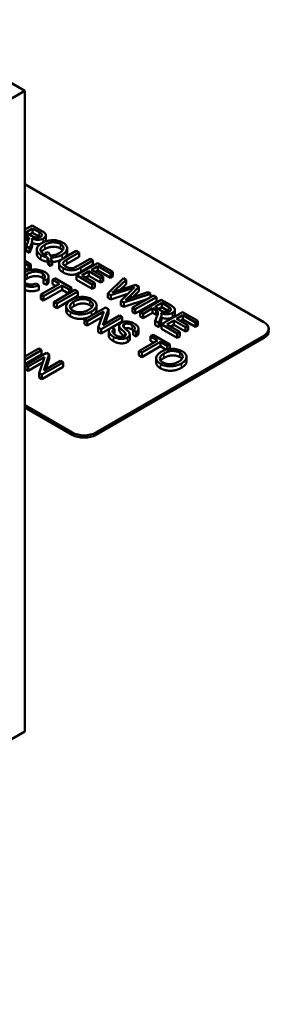
# Model space of a CAD drawing. Units: inches. Extents: x 2 to 86, y 1 to 67.
# Drawn here: x 69.6 to 70, y 33.5 to 35.2 of the extents above; entities that cross this region are included whole.
import ezdxf

# ---------------------------------------------------------------- set-up
doc = ezdxf.new("R2010")
doc.units = ezdxf.units.IN
doc.header["$LTSCALE"] = 4
doc.header["$MEASUREMENT"] = 0
doc.layers.add('Visible (ANSI)', color=7, linetype='Continuous', lineweight=50)
doc.layers.add('Visible Narrow (ANSI)', color=7, linetype='Continuous', lineweight=35)

msp = doc.modelspace()

# ---------------------------------------------------------------- linework, layer by layer
at = {"layer": 'Visible (ANSI)'}
for p, q in [((69.3699, 35.236), (69.5844, 35.1121)), ((68.7625, 34.6376), (69.5844, 35.1121)), ((69.5844, 35.1121), (69.5844, 33.9978)), ((69.5844, 34.9496), (69.9995, 34.71)), ((69.5971, 34.8781), (69.5844, 34.8708)), ((69.5858, 34.866), (69.5979, 34.873)), ((69.6133, 34.8688), (69.5971, 34.8781)), ((69.5979, 34.873), (69.6095, 34.8663)), ((69.5979, 34.8653), (69.5979, 34.873)), ((69.5844, 34.862), (69.5872, 34.8604)), ((69.5872, 34.8527), (69.5844, 34.8543)), ((69.5962, 34.86), (69.5858, 34.866)), ((69.5898, 34.851), (69.5898, 34.8587)), ((69.5979, 34.8653), (69.5925, 34.8622)), ((69.5972, 34.8446), (69.5972, 34.8523)), ((69.6095, 34.8586), (69.5979, 34.8653)), ((69.6207, 34.8536), (69.6207, 34.8613)), ((69.5894, 34.8491), (69.5867, 34.8419)), ((69.5867, 34.8419), (69.5927, 34.8384)), ((69.5867, 34.8342), (69.5867, 34.8419)), ((69.5927, 34.8384), (69.5963, 34.8478)), ((69.5963, 34.8401), (69.5927, 34.8307)), ((69.5927, 34.8307), (69.5927, 34.8384)), ((69.6051, 34.8285), (69.6051, 34.8361)), ((69.6578, 34.8305), (69.6578, 34.8382)), ((69.5927, 34.8307), (69.5867, 34.8342)), ((69.6246, 34.8317), (69.6199, 34.8304)), ((69.6199, 34.8272), (69.6199, 34.8304)), ((69.6237, 34.8148), (69.6237, 34.8224)), ((69.6738, 34.8338), (69.6527, 34.8216)), ((69.6576, 34.8189), (69.6787, 34.831)), ((69.6787, 34.8234), (69.6576, 34.8112)), ((69.6787, 34.831), (69.6738, 34.8338)), ((69.6978, 34.82), (69.6766, 34.8078)), ((69.6787, 34.8234), (69.6787, 34.831)), ((69.7026, 34.8172), (69.6978, 34.82)), ((69.595, 34.8102), (69.5844, 34.8163)), ((69.5844, 34.8113), (69.5907, 34.8077)), ((69.5907, 34.8), (69.5844, 34.8036)), ((69.5907, 34.8077), (69.595, 34.8102)), ((69.5907, 34.8), (69.5907, 34.8077)), ((69.595, 34.8025), (69.5907, 34.8)), ((69.595, 34.8025), (69.595, 34.8102)), ((69.6271, 34.8153), (69.6319, 34.8164)), ((69.6271, 34.8076), (69.6271, 34.8153)), ((69.6319, 34.8087), (69.6271, 34.8076)), ((69.6319, 34.8087), (69.6319, 34.8164)), ((69.6438, 34.8047), (69.6438, 34.8124)), ((69.7108, 34.8125), (69.6742, 34.7914)), ((69.6815, 34.805), (69.7026, 34.8172)), ((69.7026, 34.8095), (69.6815, 34.7973)), ((69.7001, 34.8007), (69.7113, 34.8072)), ((69.7026, 34.8095), (69.7026, 34.8172)), ((69.7373, 34.7972), (69.7108, 34.8125)), ((69.7113, 34.8072), (69.733, 34.7947)), ((69.7113, 34.7995), (69.7113, 34.8072)), ((69.6169, 34.7847), (69.6228, 34.7826)), ((69.6169, 34.777), (69.6169, 34.7847)), ((69.6257, 34.7809), (69.6257, 34.7885)), ((69.6367, 34.7861), (69.6324, 34.7836)), ((69.6657, 34.7694), (69.6367, 34.7861)), ((69.6742, 34.7914), (69.7015, 34.7756)), ((69.6742, 34.7837), (69.6742, 34.7914)), ((69.7015, 34.7679), (69.6742, 34.7837)), ((69.6834, 34.7911), (69.6958, 34.7983)), ((69.7058, 34.7781), (69.6834, 34.7911)), ((69.6958, 34.7906), (69.69, 34.7872)), ((69.6958, 34.7983), (69.7161, 34.7865)), ((69.6958, 34.7906), (69.6958, 34.7983)), ((69.7161, 34.7789), (69.6958, 34.7906)), ((69.7204, 34.789), (69.7001, 34.8007)), ((69.7113, 34.7995), (69.7068, 34.7969)), ((69.733, 34.787), (69.7113, 34.7995)), ((69.7161, 34.7865), (69.7204, 34.789)), ((69.7161, 34.7789), (69.7161, 34.7865)), ((69.7204, 34.7814), (69.7204, 34.789)), ((69.7557, 34.7866), (69.7288, 34.7599)), ((69.733, 34.7947), (69.7373, 34.7972)), ((69.733, 34.787), (69.733, 34.7947)), ((69.7373, 34.7895), (69.733, 34.787)), ((69.7373, 34.7895), (69.7373, 34.7972)), ((69.7422, 34.7666), (69.7606, 34.7837)), ((69.7606, 34.7837), (69.7557, 34.7866)), ((69.7606, 34.776), (69.7606, 34.7837)), ((69.6085, 34.7736), (69.6049, 34.7771)), ((69.6085, 34.7659), (69.6085, 34.7736)), ((69.6444, 34.7767), (69.6121, 34.758)), ((69.6228, 34.7749), (69.6169, 34.777)), ((69.617, 34.7552), (69.6493, 34.7739)), ((69.6228, 34.7749), (69.6228, 34.7826)), ((69.6324, 34.7759), (69.6324, 34.7836)), ((69.6324, 34.7836), (69.6444, 34.7767)), ((69.6378, 34.7728), (69.6324, 34.7759)), ((69.6493, 34.7739), (69.6614, 34.7669)), ((69.6493, 34.7662), (69.6493, 34.7739)), ((69.6614, 34.7669), (69.6657, 34.7694)), ((69.6614, 34.7602), (69.6614, 34.7669)), ((69.6657, 34.7627), (69.6657, 34.7694)), ((69.7015, 34.7756), (69.7058, 34.7781)), ((69.7015, 34.7679), (69.7015, 34.7756)), ((69.7058, 34.7704), (69.7015, 34.7679)), ((69.7058, 34.7704), (69.7058, 34.7781)), ((69.7204, 34.7814), (69.7161, 34.7789)), ((69.7338, 34.757), (69.7694, 34.7686)), ((69.7764, 34.7746), (69.7447, 34.7644)), ((69.7606, 34.776), (69.7499, 34.766)), ((69.7717, 34.7673), (69.7514, 34.7468)), ((69.769, 34.7575), (69.7822, 34.7713)), ((69.7822, 34.7713), (69.7764, 34.7746)), ((69.7822, 34.7636), (69.7822, 34.7713)), ((69.6121, 34.7503), (69.6121, 34.758)), ((69.6121, 34.758), (69.617, 34.7552)), ((69.617, 34.7475), (69.6121, 34.7503)), ((69.6493, 34.7662), (69.617, 34.7475)), ((69.617, 34.7475), (69.617, 34.7552)), ((69.6715, 34.766), (69.6349, 34.7449)), ((69.6398, 34.7421), (69.6764, 34.7632)), ((69.6764, 34.7555), (69.6398, 34.7344)), ((69.6605, 34.7597), (69.6493, 34.7662)), ((69.6764, 34.7632), (69.6715, 34.766)), ((69.6764, 34.7555), (69.6764, 34.7632)), ((69.7288, 34.7522), (69.7288, 34.7599)), ((69.7288, 34.7599), (69.7338, 34.757)), ((69.7338, 34.7493), (69.7288, 34.7522)), ((69.7634, 34.759), (69.7338, 34.7493)), ((69.7338, 34.7493), (69.7338, 34.757)), ((69.7561, 34.7441), (69.8027, 34.7594)), ((69.7967, 34.7497), (69.7561, 34.7364)), ((69.7979, 34.7622), (69.7686, 34.752)), ((69.8081, 34.7563), (69.7715, 34.7352)), ((69.7822, 34.7636), (69.7722, 34.7532)), ((69.7763, 34.7324), (69.8129, 34.7535)), ((69.8027, 34.7594), (69.7979, 34.7622)), ((69.8027, 34.7532), (69.8027, 34.7594)), ((69.8129, 34.7535), (69.8081, 34.7563)), ((69.8129, 34.7458), (69.8129, 34.7535)), ((69.6349, 34.7449), (69.6398, 34.7421)), ((69.6349, 34.7372), (69.6349, 34.7449)), ((69.6398, 34.7344), (69.6349, 34.7372)), ((69.6398, 34.7344), (69.6398, 34.7421)), ((69.6563, 34.7298), (69.6563, 34.7375)), ((69.7246, 34.7354), (69.688, 34.7142)), ((69.709, 34.7318), (69.709, 34.7395)), ((69.7201, 34.7048), (69.7296, 34.7325)), ((69.7296, 34.7325), (69.7246, 34.7354)), ((69.7296, 34.7248), (69.7296, 34.7325)), ((69.7514, 34.7391), (69.7514, 34.7468)), ((69.7514, 34.7468), (69.7561, 34.7441)), ((69.7561, 34.7364), (69.7514, 34.7391)), ((69.7561, 34.7364), (69.7561, 34.7441)), ((69.7715, 34.7352), (69.7763, 34.7324)), ((69.7715, 34.7275), (69.7715, 34.7352)), ((69.8129, 34.7458), (69.7763, 34.7247)), ((69.7763, 34.7247), (69.7763, 34.7324)), ((69.8215, 34.7486), (69.7849, 34.7274)), ((69.7898, 34.7246), (69.8061, 34.734)), ((69.8061, 34.7263), (69.8061, 34.734)), ((69.8061, 34.734), (69.8117, 34.7308)), ((69.8102, 34.7364), (69.8224, 34.7434)), ((69.8206, 34.7304), (69.8102, 34.7364)), ((69.8224, 34.7357), (69.8169, 34.7326)), ((69.8378, 34.7392), (69.8215, 34.7486)), ((69.8224, 34.7357), (69.8224, 34.7434)), ((69.8224, 34.7434), (69.8339, 34.7367)), ((69.8339, 34.7291), (69.8224, 34.7357)), ((69.6927, 34.7115), (69.7214, 34.7281)), ((69.7181, 34.7186), (69.6927, 34.7039)), ((69.7214, 34.7281), (69.7119, 34.7004)), ((69.7169, 34.6976), (69.7535, 34.7187)), ((69.7488, 34.7214), (69.7201, 34.7048)), ((69.7296, 34.7248), (69.7234, 34.7067)), ((69.7535, 34.7187), (69.7488, 34.7214)), ((69.7535, 34.711), (69.7535, 34.7187)), ((69.7763, 34.7247), (69.7715, 34.7275)), ((69.7849, 34.7197), (69.7849, 34.7274)), ((69.7849, 34.7274), (69.7898, 34.7246)), ((69.7898, 34.7169), (69.7849, 34.7197)), ((69.8061, 34.7263), (69.7898, 34.7169)), ((69.7898, 34.7169), (69.7898, 34.7246)), ((69.8117, 34.7231), (69.8061, 34.7263)), ((69.8139, 34.7195), (69.8111, 34.7123)), ((69.8142, 34.7214), (69.8142, 34.7291)), ((69.8172, 34.7088), (69.8208, 34.7182)), ((69.8217, 34.715), (69.8217, 34.7227)), ((69.8585, 34.7272), (69.8219, 34.7061)), ((69.8452, 34.724), (69.8452, 34.7317)), ((69.8478, 34.7155), (69.859, 34.7219)), ((69.8681, 34.7038), (69.8478, 34.7155)), ((69.885, 34.7119), (69.8585, 34.7272)), ((69.859, 34.7142), (69.859, 34.7219)), ((69.859, 34.7219), (69.8807, 34.7094)), ((69.688, 34.7065), (69.688, 34.7142)), ((69.688, 34.7142), (69.6927, 34.7115)), ((69.6927, 34.7039), (69.688, 34.7065)), ((69.6927, 34.7039), (69.6927, 34.7115)), ((69.7119, 34.7004), (69.7169, 34.6976)), ((69.7119, 34.6927), (69.7119, 34.7004)), ((69.7334, 34.6994), (69.7169, 34.6899)), ((69.7401, 34.6982), (69.7351, 34.7006)), ((69.7535, 34.711), (69.7353, 34.7005)), ((69.7401, 34.6905), (69.7401, 34.6982)), ((69.7483, 34.6962), (69.7483, 34.7039)), ((69.782, 34.6911), (69.782, 34.6988)), ((69.8111, 34.7046), (69.8111, 34.7123)), ((69.8111, 34.7123), (69.8172, 34.7088)), ((69.8172, 34.7011), (69.8111, 34.7046)), ((69.8208, 34.7105), (69.8172, 34.7011)), ((69.8172, 34.7011), (69.8172, 34.7088)), ((69.8219, 34.6984), (69.8219, 34.7061)), ((69.8219, 34.7061), (69.8492, 34.6903)), ((69.8492, 34.6826), (69.8219, 34.6984)), ((69.8311, 34.7058), (69.8435, 34.713)), ((69.8536, 34.6928), (69.8311, 34.7058)), ((69.8435, 34.7053), (69.8377, 34.7019)), ((69.8435, 34.713), (69.8638, 34.7013)), ((69.8435, 34.7053), (69.8435, 34.713)), ((69.8638, 34.6936), (69.8435, 34.7053)), ((69.859, 34.7142), (69.8545, 34.7116)), ((69.8807, 34.7017), (69.859, 34.7142)), ((69.8638, 34.7013), (69.8681, 34.7038)), ((69.8638, 34.6936), (69.8638, 34.7013)), ((69.8681, 34.6961), (69.8681, 34.7038)), ((69.8807, 34.7094), (69.885, 34.7119)), ((69.8807, 34.7017), (69.8807, 34.7094)), ((69.885, 34.7042), (69.8807, 34.7017)), ((69.885, 34.7042), (69.885, 34.7119)), ((70.008, 34.6981), (70.008, 34.6942)), ((69.9995, 34.6862), (69.708, 34.5179)), ((69.708, 34.514), (69.9995, 34.6823)), ((69.7169, 34.6899), (69.7119, 34.6927)), ((69.7169, 34.6899), (69.7169, 34.6976)), ((69.7302, 34.6861), (69.7302, 34.6938)), ((69.7586, 34.686), (69.7586, 34.6909)), ((69.7667, 34.6805), (69.7667, 34.6882)), ((69.7727, 34.6953), (69.7777, 34.6928)), ((69.7727, 34.6876), (69.7727, 34.6953)), ((69.7777, 34.6851), (69.7727, 34.6876)), ((69.7777, 34.6851), (69.7777, 34.6928)), ((69.8072, 34.6877), (69.8029, 34.6852)), ((69.8029, 34.6775), (69.8029, 34.6852)), ((69.8029, 34.6852), (69.8149, 34.6782)), ((69.8362, 34.6709), (69.8072, 34.6877)), ((69.8492, 34.6903), (69.8536, 34.6928)), ((69.8492, 34.6826), (69.8492, 34.6903)), ((69.8536, 34.6851), (69.8492, 34.6826)), ((69.8536, 34.6851), (69.8536, 34.6928)), ((69.8681, 34.6961), (69.8638, 34.6936)), ((69.6085, 34.6641), (69.5844, 34.6501)), ((69.6134, 34.6613), (69.6085, 34.6641)), ((69.8149, 34.6782), (69.7826, 34.6596)), ((69.7875, 34.6568), (69.8198, 34.6754)), ((69.8198, 34.6678), (69.7875, 34.6491)), ((69.8082, 34.6744), (69.8029, 34.6775)), ((69.8198, 34.6754), (69.8319, 34.6684)), ((69.8198, 34.6678), (69.8198, 34.6754)), ((69.8298, 34.6619), (69.8198, 34.6678)), ((69.8319, 34.6684), (69.8362, 34.6709)), ((69.8319, 34.6625), (69.8319, 34.6684)), ((69.8362, 34.6633), (69.8362, 34.6709)), ((69.5844, 34.6445), (69.6134, 34.6613)), ((69.6134, 34.6536), (69.5844, 34.6368)), ((69.6218, 34.6564), (69.5852, 34.6352)), ((69.5899, 34.6326), (69.6186, 34.6492)), ((69.6186, 34.6492), (69.6091, 34.6214)), ((69.6134, 34.6536), (69.6134, 34.6613)), ((69.6173, 34.6258), (69.6268, 34.6535)), ((69.6268, 34.6535), (69.6218, 34.6564)), ((69.6268, 34.6458), (69.6268, 34.6535)), ((69.7826, 34.6519), (69.7826, 34.6596)), ((69.7826, 34.6596), (69.7875, 34.6568)), ((69.7875, 34.6491), (69.7826, 34.6519)), ((69.7875, 34.6491), (69.7875, 34.6568)), ((69.8126, 34.6395), (69.8126, 34.6472)), ((69.8362, 34.6633), (69.8361, 34.6632)), ((69.8653, 34.6416), (69.8653, 34.6493)), ((69.5852, 34.6352), (69.5899, 34.6326)), ((69.5852, 34.6275), (69.5852, 34.6352)), ((69.6153, 34.6396), (69.5899, 34.6249)), ((69.5899, 34.6249), (69.5899, 34.6326)), ((69.6141, 34.6186), (69.6507, 34.6397)), ((69.6507, 34.632), (69.6141, 34.6109)), ((69.6461, 34.6424), (69.6173, 34.6258)), ((69.6268, 34.6458), (69.6206, 34.6277)), ((69.6507, 34.6397), (69.6461, 34.6424)), ((69.6507, 34.632), (69.6507, 34.6397)), ((69.5899, 34.6249), (69.5852, 34.6275)), ((69.6091, 34.6214), (69.6141, 34.6186)), ((69.6091, 34.6138), (69.6091, 34.6214)), ((69.6141, 34.6109), (69.6091, 34.6138)), ((69.6141, 34.6109), (69.6141, 34.6186)), ((69.6667, 34.5179), (69.5844, 34.5654)), ((69.5844, 34.5616), (69.6667, 34.514)), ((68.7625, 33.5233), (69.5844, 33.9978))]:
    msp.add_line(p, q, dxfattribs=at)
for centre, major_axis, start_param, end_param in [((69.9789, 34.6981), (0.0292, 0), 5.497787, 7.068583), ((69.9789, 34.6942), (0.0292, 0), 5.497787, 6.283185), ((69.6874, 34.5298), (-0.0292, 0), 0.785398, 2.356194), ((69.6874, 34.5259), (0.0292, 0), 3.926991, 5.497787)]:
    msp.add_ellipse(centre, major_axis=major_axis, ratio=0.57735, start_param=start_param, end_param=end_param, dxfattribs=at)
for points, degree, knots in [([(69.5872, 34.8604), (69.5877, 34.8601), (69.5883, 34.8597), (69.5891, 34.8592), (69.5895, 34.8589), (69.5898, 34.8587)], 3, [-0.01994628, -0.01994628, -0.01994628, -0.01994628, -0.00790644, -0.00790644, 0, 0, 0, 0]), ([(69.5898, 34.8587), (69.5902, 34.8583), (69.5905, 34.8578), (69.5911, 34.8567), (69.5912, 34.8562), (69.5912, 34.8547), (69.5909, 34.8531), (69.5894, 34.8491)], 3, [-0.2374801, -0.2374801, -0.2374801, -0.2374801, -0.1844675, -0.1844675, -0.1140946, -0.1140946, 0, 0, 0, 0]), ([(69.5972, 34.853), (69.5972, 34.8534), (69.597, 34.8538), (69.5967, 34.8547), (69.5964, 34.8552), (69.5961, 34.8557)], 3, [-0.02579976, -0.02579976, -0.02579976, -0.02579976, -0.01437146, -0.01437146, 0, 0, 0, 0]), ([(69.5961, 34.8557), (69.598, 34.8548), (69.6002, 34.8541), (69.6039, 34.8533), (69.6055, 34.8531), (69.6081, 34.8532), (69.6099, 34.8532), (69.6136, 34.8541), (69.6151, 34.8547), (69.6164, 34.8555)], 3, [-0.1995686, -0.1995686, -0.1995686, -0.1995686, -0.1188106, -0.1188106, -0.0649638, -0.0649638, -0.029987, -0.029987, 0, 0, 0, 0]), ([(69.6114, 34.8584), (69.6109, 34.8581), (69.6103, 34.8578), (69.6091, 34.8574), (69.6084, 34.8572), (69.6065, 34.8569), (69.6056, 34.8569), (69.6035, 34.857), (69.6023, 34.8573), (69.5998, 34.8581), (69.5979, 34.859), (69.5962, 34.86)], 3, [-0.07495865, -0.07495865, -0.07495865, -0.07495865, -0.06950385, -0.06950385, -0.06402628, -0.06402628, -0.05486643, -0.05486643, -0.03847378, -0.03847378, 0, 0, 0, 0]), ([(69.5963, 34.8478), (69.5967, 34.8487), (69.5969, 34.8496), (69.5972, 34.8513), (69.5973, 34.8521), (69.5972, 34.853)], 3, [-0.04831733, -0.04831733, -0.04831733, -0.04831733, -0.02300668, -0.02300668, 0, 0, 0, 0]), ([(69.6095, 34.8663), (69.6103, 34.8658), (69.6111, 34.8653), (69.6123, 34.8643), (69.6128, 34.8638), (69.6136, 34.8627), (69.6138, 34.8622), (69.6138, 34.861), (69.6136, 34.8604), (69.6128, 34.8593), (69.6122, 34.8588), (69.6114, 34.8584)], 3, [-0.08294276, -0.08294276, -0.08294276, -0.08294276, -0.06538107, -0.06538107, -0.05070844, -0.05070844, -0.03364934, -0.03364934, -0.01777167, -0.01777167, 0, 0, 0, 0]), ([(69.6164, 34.8555), (69.6173, 34.856), (69.6182, 34.8567), (69.6195, 34.858), (69.62, 34.8587), (69.6206, 34.8601), (69.6209, 34.861), (69.6204, 34.8631), (69.6198, 34.8639), (69.6178, 34.866), (69.6156, 34.8675), (69.6133, 34.8688)], 3, [-0.153772, -0.153772, -0.153772, -0.153772, -0.1262086, -0.1262086, -0.0990696, -0.0990696, -0.076107, -0.076107, -0.0522861, -0.0522861, 0, 0, 0, 0]), ([(69.6504, 34.8481), (69.6491, 34.8489), (69.6477, 34.8495), (69.6447, 34.8507), (69.6431, 34.8512), (69.6396, 34.852), (69.6369, 34.8525), (69.6296, 34.8525), (69.6264, 34.8519), (69.6203, 34.8504), (69.6169, 34.849), (69.6139, 34.8473)], 3, [-0.2035393, -0.2035393, -0.2035393, -0.2035393, -0.1718162, -0.1718162, -0.1413447, -0.1413447, -0.1066324, -0.1066324, -0.0681827, -0.0681827, 0, 0, 0, 0]), ([(69.6207, 34.8536), (69.6207, 34.8527), (69.6199, 34.8507), (69.6189, 34.8497)], 2, [1.6153846, 1.6153846, 1.6153846, 2, 2.5015085, 2.5015085, 2.5015085]), ([(69.6119, 34.846), (69.6097, 34.8455), (69.6026, 34.8454), (69.5972, 34.8475)], 2, [0.529843, 0.529843, 0.529843, 1, 1.906349, 1.906349, 1.906349]), ([(69.6139, 34.8473), (69.6124, 34.8464), (69.611, 34.8454), (69.6086, 34.8434), (69.6076, 34.8423), (69.6059, 34.8398), (69.6051, 34.8381), (69.6051, 34.8341), (69.606, 34.8323), (69.6082, 34.8293), (69.6101, 34.8277), (69.6124, 34.8263)], 3, [-0.1803849, -0.1803849, -0.1803849, -0.1803849, -0.152717, -0.152717, -0.126526, -0.126526, -0.0928076, -0.0928076, -0.0544192, -0.0544192, 0, 0, 0, 0]), ([(69.6167, 34.8286), (69.6158, 34.8292), (69.615, 34.8297), (69.6136, 34.8309), (69.613, 34.8315), (69.6118, 34.8334), (69.6114, 34.8346), (69.6115, 34.8367), (69.6117, 34.8381), (69.6144, 34.8415), (69.6166, 34.8431), (69.6189, 34.8444)], 3, [-0.2744473, -0.2744473, -0.2744473, -0.2744473, -0.2283044, -0.2283044, -0.1847155, -0.1847155, -0.1054779, -0.1054779, -0.0541923, -0.0541923, 0, 0, 0, 0]), ([(69.6189, 34.8444), (69.6203, 34.8452), (69.6218, 34.846), (69.6248, 34.8472), (69.6263, 34.8477), (69.6305, 34.8487), (69.6327, 34.8488), (69.6363, 34.8487), (69.6384, 34.8485), (69.6426, 34.8475), (69.6445, 34.8467), (69.6463, 34.8457)], 3, [-0.1284586, -0.1284586, -0.1284586, -0.1284586, -0.1121262, -0.1121262, -0.0978852, -0.0978852, -0.0738402, -0.0738402, -0.039074, -0.039074, 0, 0, 0, 0]), ([(69.6463, 34.8457), (69.6471, 34.8452), (69.648, 34.8446), (69.6493, 34.8434), (69.6499, 34.8428), (69.6509, 34.8413), (69.6514, 34.8401), (69.6513, 34.8375), (69.6509, 34.8362), (69.6485, 34.833), (69.6464, 34.8314), (69.644, 34.83)], 3, [-0.2357574, -0.2357574, -0.2357574, -0.2357574, -0.1935295, -0.1935295, -0.1527132, -0.1527132, -0.0989922, -0.0989922, -0.0552807, -0.0552807, 0, 0, 0, 0]), ([(69.649, 34.8271), (69.6505, 34.828), (69.652, 34.829), (69.6544, 34.8311), (69.6554, 34.8321), (69.6575, 34.8353), (69.6578, 34.8369), (69.6579, 34.8403), (69.657, 34.842), (69.6547, 34.8451), (69.6528, 34.8467), (69.6504, 34.8481)], 3, [-0.1389213, -0.1389213, -0.1389213, -0.1389213, -0.1265127, -0.1265127, -0.1148065, -0.1148065, -0.0935725, -0.0935725, -0.055482, -0.055482, 0, 0, 0, 0]), ([(69.6124, 34.8186), (69.6075, 34.8215), (69.6051, 34.8268), (69.6051, 34.8285)], 2, [0, 0, 0, 1, 1.433824, 1.433824, 1.433824]), ([(69.6124, 34.8263), (69.614, 34.8254), (69.6158, 34.8246), (69.6196, 34.8233), (69.6216, 34.8228), (69.6237, 34.8224)], 3, [-0.07191234, -0.07191234, -0.07191234, -0.07191234, -0.03551952, -0.03551952, 0, 0, 0, 0]), ([(69.6226, 34.8264), (69.6215, 34.8266), (69.6205, 34.827), (69.6185, 34.8277), (69.6176, 34.8282), (69.6167, 34.8286)], 3, [-0.03859303, -0.03859303, -0.03859303, -0.03859303, -0.01944824, -0.01944824, 0, 0, 0, 0]), ([(69.6199, 34.8304), (69.6205, 34.8297), (69.6211, 34.8291), (69.622, 34.8278), (69.6223, 34.8271), (69.6226, 34.8264)], 3, [-0.04022992, -0.04022992, -0.04022992, -0.04022992, -0.02037592, -0.02037592, 0, 0, 0, 0]), ([(69.6237, 34.8224), (69.624, 34.8212), (69.6244, 34.8199), (69.6255, 34.8175), (69.6262, 34.8164), (69.6271, 34.8153)], 3, [-0.06952643, -0.06952643, -0.06952643, -0.06952643, -0.03321204, -0.03321204, 0, 0, 0, 0]), ([(69.628, 34.8257), (69.6279, 34.8267), (69.6275, 34.8277), (69.6263, 34.8297), (69.6255, 34.8307), (69.6246, 34.8317)], 3, [-0.05964095, -0.05964095, -0.05964095, -0.05964095, -0.03123967, -0.03123967, 0, 0, 0, 0]), ([(69.644, 34.83), (69.6425, 34.8291), (69.6409, 34.8283), (69.6376, 34.8271), (69.636, 34.8266), (69.6323, 34.8258), (69.6302, 34.8256), (69.628, 34.8257)], 3, [-0.09822798, -0.09822798, -0.09822798, -0.09822798, -0.06449445, -0.06449445, -0.03487978, -0.03487978, 0, 0, 0, 0]), ([(69.629, 34.822), (69.6308, 34.822), (69.6326, 34.822), (69.6361, 34.8225), (69.6378, 34.8228), (69.6423, 34.8239), (69.6455, 34.8251), (69.649, 34.8271)], 3, [-0.1730683, -0.1730683, -0.1730683, -0.1730683, -0.1262247, -0.1262247, -0.0794855, -0.0794855, 0, 0, 0, 0]), ([(69.6319, 34.8164), (69.6312, 34.8172), (69.6307, 34.8181), (69.6298, 34.8199), (69.6294, 34.821), (69.629, 34.822)], 3, [-0.05393215, -0.05393215, -0.05393215, -0.05393215, -0.02896393, -0.02896393, 0, 0, 0, 0]), ([(69.649, 34.8194), (69.6444, 34.8168), (69.6358, 34.8146), (69.6319, 34.8144)], 2, [0, 0, 0, 1, 1.739224, 1.739224, 1.739224]), ([(69.6527, 34.8216), (69.6509, 34.8206), (69.6491, 34.8194), (69.6464, 34.8173), (69.6454, 34.8163), (69.644, 34.8142), (69.6437, 34.8132), (69.6438, 34.8113), (69.6441, 34.8101), (69.6467, 34.8069), (69.6488, 34.8053), (69.6511, 34.804)], 3, [-0.3104, -0.3104, -0.3104, -0.3104, -0.2241104, -0.2241104, -0.1581781, -0.1581781, -0.0982604, -0.0982604, -0.052449, -0.052449, 0, 0, 0, 0]), ([(69.6578, 34.8305), (69.6578, 34.8284), (69.6544, 34.8226), (69.649, 34.8194)], 2, [1.431159, 1.431159, 1.431159, 2, 3, 3, 3]), ([(69.655, 34.8068), (69.654, 34.8074), (69.6531, 34.808), (69.6516, 34.8095), (69.6511, 34.8102), (69.6506, 34.8114), (69.6505, 34.8121), (69.6509, 34.8137), (69.6515, 34.8145), (69.6533, 34.8162), (69.6554, 34.8176), (69.6576, 34.8189)], 3, [-0.1029539, -0.1029539, -0.1029539, -0.1029539, -0.0932631, -0.0932631, -0.0823044, -0.0823044, -0.0679874, -0.0679874, -0.0488485, -0.0488485, 0, 0, 0, 0]), ([(69.619, 34.7971), (69.6177, 34.7978), (69.6162, 34.7985), (69.6131, 34.7997), (69.6115, 34.8002), (69.6064, 34.8013), (69.6036, 34.8014), (69.5985, 34.8014), (69.5955, 34.8009), (69.5899, 34.7995), (69.587, 34.7984), (69.5844, 34.797)], 3, [-0.1474319, -0.1474319, -0.1474319, -0.1474319, -0.1374177, -0.1374177, -0.12771, -0.12771, -0.1079907, -0.1079907, -0.0667721, -0.0667721, -0.0098875, -0.0098875, -0.0098875, -0.0098875]), ([(69.6511, 34.7963), (69.6459, 34.7993), (69.6438, 34.8035), (69.6438, 34.8047)], 2, [0, 0, 0, 1, 1.433735, 1.433735, 1.433735]), ([(69.6511, 34.804), (69.6526, 34.8031), (69.6544, 34.8023), (69.6578, 34.801), (69.6595, 34.8005), (69.6622, 34.8002), (69.6645, 34.7998), (69.6695, 34.8002), (69.6713, 34.8006), (69.6759, 34.802), (69.6788, 34.8035), (69.6815, 34.805)], 3, [-0.3403828, -0.3403828, -0.3403828, -0.3403828, -0.2315472, -0.2315472, -0.1383554, -0.1383554, -0.0958577, -0.0958577, -0.0613862, -0.0613862, 0, 0, 0, 0]), ([(69.6766, 34.8078), (69.6751, 34.807), (69.6734, 34.8061), (69.6704, 34.8048), (69.6689, 34.8043), (69.6662, 34.8038), (69.6652, 34.8038), (69.6629, 34.8039), (69.6616, 34.8041), (69.6584, 34.805), (69.6566, 34.8059), (69.655, 34.8068)], 3, [-0.1225736, -0.1225736, -0.1225736, -0.1225736, -0.094293, -0.094293, -0.0735981, -0.0735981, -0.0571159, -0.0571159, -0.0356826, -0.0356826, 0, 0, 0, 0]), ([(69.5881, 34.7934), (69.5895, 34.7942), (69.591, 34.7949), (69.5933, 34.7959), (69.5954, 34.7967), (69.5995, 34.7976), (69.6014, 34.7978), (69.6049, 34.7977), (69.6068, 34.7976), (69.6111, 34.7965), (69.6131, 34.7957), (69.6148, 34.7947)], 3, [-0.303459, -0.303459, -0.303459, -0.303459, -0.1821279, -0.1821279, -0.1238529, -0.1238529, -0.0762121, -0.0762121, -0.0388933, -0.0388933, 0, 0, 0, 0]), ([(69.6148, 34.7947), (69.6157, 34.7942), (69.6165, 34.7936), (69.6179, 34.7924), (69.6183, 34.7918), (69.6192, 34.7901), (69.6192, 34.7892), (69.6188, 34.7871), (69.6179, 34.7858), (69.6169, 34.7847)], 3, [-0.08808409, -0.08808409, -0.08808409, -0.08808409, -0.07254749, -0.07254749, -0.05840362, -0.05840362, -0.03682396, -0.03682396, 0, 0, 0, 0]), ([(69.6228, 34.7826), (69.6237, 34.7835), (69.6245, 34.7845), (69.6254, 34.7866), (69.6257, 34.7876), (69.6256, 34.7898), (69.6253, 34.7912), (69.623, 34.7944), (69.6212, 34.7958), (69.619, 34.7971)], 3, [-0.1811988, -0.1811988, -0.1811988, -0.1811988, -0.1376123, -0.1376123, -0.0966933, -0.0966933, -0.0492282, -0.0492282, 0, 0, 0, 0]), ([(69.5844, 34.7736), (69.5849, 34.7734), (69.5854, 34.7732), (69.5877, 34.7725), (69.5895, 34.772), (69.5931, 34.7715), (69.5958, 34.7712), (69.6024, 34.7718), (69.6056, 34.7726), (69.6085, 34.7736)], 3, [-0.1885776, -0.1885776, -0.1885776, -0.1885776, -0.1691173, -0.1691173, -0.1095805, -0.1095805, -0.0544045, -0.0544045, 0, 0, 0, 0]), ([(69.6049, 34.7771), (69.6033, 34.7765), (69.6017, 34.776), (69.5985, 34.7754), (69.5969, 34.7752), (69.5936, 34.7752), (69.5918, 34.7754), (69.588, 34.7763), (69.5863, 34.777), (69.5848, 34.7779)], 3, [-0.1345311, -0.1345311, -0.1345311, -0.1345311, -0.0984808, -0.0984808, -0.0665804, -0.0665804, -0.0342102, -0.0342102, 0, 0, 0, 0]), ([(69.7363, 34.7614), (69.7373, 34.7623), (69.7383, 34.7631), (69.7403, 34.7649), (69.7413, 34.7658), (69.7422, 34.7666)], 3, [-0.0585233, -0.0585233, -0.0585233, -0.0585233, -0.02940046, -0.02940046, 0, 0, 0, 0]), ([(69.7694, 34.7686), (69.7702, 34.7689), (69.7711, 34.7692), (69.7728, 34.7698), (69.7738, 34.7701), (69.7748, 34.7705)], 3, [-0.03352202, -0.03352202, -0.03352202, -0.03352202, -0.01818363, -0.01818363, 0, 0, 0, 0]), ([(69.7748, 34.7705), (69.7745, 34.7702), (69.7741, 34.7698), (69.773, 34.7688), (69.7723, 34.768), (69.7717, 34.7673)], 3, [-0.03259036, -0.03259036, -0.03259036, -0.03259036, -0.02057545, -0.02057545, 0, 0, 0, 0]), ([(69.6085, 34.7659), (69.601, 34.7633), (69.5888, 34.7641), (69.5844, 34.7659)], 2, [0, 0, 0, 1, 1.720511, 1.720511, 1.720511]), ([(69.7016, 34.7494), (69.7003, 34.7501), (69.6989, 34.7508), (69.696, 34.752), (69.6945, 34.7524), (69.6901, 34.7534), (69.6872, 34.7537), (69.6821, 34.7537), (69.6789, 34.7535), (69.6711, 34.7516), (69.6677, 34.75), (69.6646, 34.7483)], 3, [-0.3565789, -0.3565789, -0.3565789, -0.3565789, -0.2959741, -0.2959741, -0.2390557, -0.2390557, -0.1368814, -0.1368814, -0.069181, -0.069181, 0, 0, 0, 0]), ([(69.6696, 34.7454), (69.6712, 34.7463), (69.673, 34.7472), (69.6765, 34.7486), (69.6782, 34.7492), (69.6816, 34.7499), (69.6833, 34.7501), (69.6872, 34.75), (69.6895, 34.7498), (69.6938, 34.7488), (69.6957, 34.748), (69.6975, 34.747)], 3, [-0.1714639, -0.1714639, -0.1714639, -0.1714639, -0.1338882, -0.1338882, -0.1026871, -0.1026871, -0.0752378, -0.0752378, -0.0390787, -0.0390787, 0, 0, 0, 0]), ([(69.7447, 34.7644), (69.7442, 34.7642), (69.7428, 34.7637), (69.7403, 34.7628), (69.738, 34.762), (69.7363, 34.7614)], 3, [-0.04691533, -0.04691533, -0.04691533, -0.04691533, -0.03271036, -0.03271036, 0, 0, 0, 0]), ([(69.7588, 34.7484), (69.7606, 34.7498), (69.7623, 34.7512), (69.7657, 34.7543), (69.7674, 34.7559), (69.769, 34.7575)], 3, [-0.1012884, -0.1012884, -0.1012884, -0.1012884, -0.0525593, -0.0525593, 0, 0, 0, 0]), ([(69.7686, 34.752), (69.7669, 34.7514), (69.7651, 34.7507), (69.7618, 34.7495), (69.7603, 34.749), (69.7588, 34.7484)], 3, [-0.06214285, -0.06214285, -0.06214285, -0.06214285, -0.02901185, -0.02901185, 0, 0, 0, 0]), ([(69.6646, 34.7483), (69.6632, 34.7475), (69.6619, 34.7465), (69.6596, 34.7445), (69.6587, 34.7435), (69.6571, 34.7411), (69.6563, 34.7394), (69.6563, 34.7356), (69.6569, 34.7339), (69.6594, 34.7305), (69.6613, 34.7289), (69.6637, 34.7275)], 3, [-0.2643649, -0.2643649, -0.2643649, -0.2643649, -0.2124372, -0.2124372, -0.1608509, -0.1608509, -0.1033263, -0.1033263, -0.0549846, -0.0549846, 0, 0, 0, 0]), ([(69.6678, 34.73), (69.667, 34.7305), (69.6662, 34.731), (69.6649, 34.7321), (69.6643, 34.7327), (69.663, 34.7345), (69.6627, 34.7358), (69.6627, 34.738), (69.663, 34.7394), (69.6654, 34.7426), (69.6674, 34.7441), (69.6696, 34.7454)], 3, [-0.2430683, -0.2430683, -0.2430683, -0.2430683, -0.2051854, -0.2051854, -0.1691709, -0.1691709, -0.100254, -0.100254, -0.050777, -0.050777, 0, 0, 0, 0]), ([(69.6975, 34.747), (69.6983, 34.7465), (69.6992, 34.7459), (69.7005, 34.7447), (69.7011, 34.7441), (69.7021, 34.7425), (69.7026, 34.7413), (69.7025, 34.739), (69.7022, 34.7377), (69.6997, 34.7343), (69.6976, 34.7326), (69.6951, 34.7312)], 3, [-0.2824056, -0.2824056, -0.2824056, -0.2824056, -0.2273926, -0.2273926, -0.1742181, -0.1742181, -0.1040647, -0.1040647, -0.0555459, -0.0555459, 0, 0, 0, 0]), ([(69.7001, 34.7283), (69.7017, 34.7292), (69.7031, 34.7302), (69.7055, 34.7323), (69.7065, 34.7334), (69.7087, 34.7366), (69.709, 34.7383), (69.709, 34.7417), (69.708, 34.7436), (69.7059, 34.7464), (69.704, 34.748), (69.7016, 34.7494)], 3, [-0.1207104, -0.1207104, -0.1207104, -0.1207104, -0.1114121, -0.1114121, -0.1026803, -0.1026803, -0.0867137, -0.0867137, -0.0552418, -0.0552418, 0, 0, 0, 0]), ([(69.8339, 34.7367), (69.8347, 34.7363), (69.8355, 34.7358), (69.8368, 34.7348), (69.8373, 34.7343), (69.8381, 34.7331), (69.8382, 34.7326), (69.8382, 34.7314), (69.838, 34.7308), (69.8372, 34.7297), (69.8366, 34.7292), (69.8358, 34.7288)], 3, [-0.08294276, -0.08294276, -0.08294276, -0.08294276, -0.06538107, -0.06538107, -0.05070844, -0.05070844, -0.03364934, -0.03364934, -0.01777167, -0.01777167, 0, 0, 0, 0]), ([(69.8408, 34.7259), (69.8418, 34.7265), (69.8426, 34.7271), (69.844, 34.7284), (69.8445, 34.7291), (69.8451, 34.7305), (69.8453, 34.7314), (69.8449, 34.7335), (69.8442, 34.7344), (69.8423, 34.7364), (69.8401, 34.7379), (69.8378, 34.7392)], 3, [-0.153772, -0.153772, -0.153772, -0.153772, -0.1262086, -0.1262086, -0.0990696, -0.0990696, -0.076107, -0.076107, -0.0522861, -0.0522861, 0, 0, 0, 0]), ([(69.6637, 34.7199), (69.6585, 34.7229), (69.6563, 34.7282), (69.6563, 34.7298)], 2, [0, 0, 0, 1, 1.415441, 1.415441, 1.415441]), ([(69.6637, 34.7275), (69.665, 34.7268), (69.6664, 34.7261), (69.6695, 34.725), (69.6711, 34.7245), (69.6764, 34.7233), (69.6793, 34.7232), (69.6844, 34.7232), (69.6875, 34.7237), (69.6938, 34.7253), (69.6971, 34.7266), (69.7001, 34.7283)], 3, [-0.1499971, -0.1499971, -0.1499971, -0.1499971, -0.1405345, -0.1405345, -0.1311803, -0.1311803, -0.1111955, -0.1111955, -0.0671382, -0.0671382, 0, 0, 0, 0]), ([(69.6948, 34.7181), (69.6915, 34.7169), (69.6812, 34.715), (69.6685, 34.7171), (69.6637, 34.7199)], 2, [0.453358, 0.453358, 0.453358, 1, 2, 3, 3, 3]), ([(69.6951, 34.7312), (69.6926, 34.7298), (69.6897, 34.7285), (69.684, 34.7271), (69.6818, 34.727), (69.6776, 34.727), (69.6756, 34.7272), (69.6714, 34.7282), (69.6695, 34.729), (69.6678, 34.73)], 3, [-0.1521023, -0.1521023, -0.1521023, -0.1521023, -0.1059079, -0.1059079, -0.0723243, -0.0723243, -0.0383638, -0.0383638, 0, 0, 0, 0]), ([(69.709, 34.7318), (69.709, 34.7297), (69.7066, 34.7256), (69.7045, 34.7237)], 2, [1.429091, 1.429091, 1.429091, 2, 2.53494, 2.53494, 2.53494]), ([(69.8117, 34.7308), (69.8122, 34.7305), (69.8127, 34.7301), (69.8136, 34.7296), (69.8139, 34.7294), (69.8142, 34.7291)], 3, [-0.01994628, -0.01994628, -0.01994628, -0.01994628, -0.00790644, -0.00790644, 0, 0, 0, 0]), ([(69.8142, 34.7291), (69.8146, 34.7287), (69.815, 34.7282), (69.8155, 34.7272), (69.8156, 34.7266), (69.8156, 34.7251), (69.8154, 34.7235), (69.8139, 34.7195)], 3, [-0.2374801, -0.2374801, -0.2374801, -0.2374801, -0.1844675, -0.1844675, -0.1140946, -0.1140946, 0, 0, 0, 0]), ([(69.8358, 34.7288), (69.8353, 34.7285), (69.8347, 34.7282), (69.8335, 34.7278), (69.8328, 34.7276), (69.831, 34.7273), (69.83, 34.7273), (69.8279, 34.7275), (69.8268, 34.7277), (69.8242, 34.7285), (69.8223, 34.7295), (69.8206, 34.7304)], 3, [-0.07495865, -0.07495865, -0.07495865, -0.07495865, -0.06950385, -0.06950385, -0.06402628, -0.06402628, -0.05486643, -0.05486643, -0.03847378, -0.03847378, 0, 0, 0, 0]), ([(69.8217, 34.7234), (69.8216, 34.7238), (69.8215, 34.7242), (69.8211, 34.7251), (69.8209, 34.7256), (69.8206, 34.7261)], 3, [-0.02579976, -0.02579976, -0.02579976, -0.02579976, -0.01437146, -0.01437146, 0, 0, 0, 0]), ([(69.8206, 34.7261), (69.8225, 34.7253), (69.8246, 34.7245), (69.8284, 34.7237), (69.8299, 34.7236), (69.8326, 34.7236), (69.8343, 34.7236), (69.838, 34.7245), (69.8395, 34.7251), (69.8408, 34.7259)], 3, [-0.1995686, -0.1995686, -0.1995686, -0.1995686, -0.1188106, -0.1188106, -0.0649638, -0.0649638, -0.029987, -0.029987, 0, 0, 0, 0]), ([(69.8208, 34.7182), (69.8211, 34.7191), (69.8214, 34.72), (69.8217, 34.7217), (69.8217, 34.7225), (69.8217, 34.7234)], 3, [-0.04831733, -0.04831733, -0.04831733, -0.04831733, -0.02300668, -0.02300668, 0, 0, 0, 0]), ([(69.8408, 34.7182), (69.8369, 34.716), (69.827, 34.7158), (69.8217, 34.7179)], 2, [0, 0, 0, 1, 1.906349, 1.906349, 1.906349]), ([(69.8452, 34.724), (69.8452, 34.7232), (69.8438, 34.72), (69.8408, 34.7182)], 2, [1.615385, 1.615385, 1.615385, 2, 3, 3, 3]), ([(69.7351, 34.7006), (69.7342, 34.7001), (69.7334, 34.6995), (69.7321, 34.6983), (69.7316, 34.6976), (69.7306, 34.696), (69.7301, 34.6948), (69.7303, 34.692), (69.7309, 34.6907), (69.7334, 34.6876), (69.7358, 34.6859), (69.7383, 34.6845)], 3, [-0.1988872, -0.1988872, -0.1988872, -0.1988872, -0.1670593, -0.1670593, -0.1363541, -0.1363541, -0.0957314, -0.0957314, -0.0578101, -0.0578101, 0, 0, 0, 0]), ([(69.7425, 34.6871), (69.7407, 34.6881), (69.7392, 34.6892), (69.7378, 34.6911), (69.7371, 34.692), (69.7368, 34.6939), (69.737, 34.6947), (69.7379, 34.6964), (69.7389, 34.6974), (69.7401, 34.6982)], 3, [-0.168652, -0.168652, -0.168652, -0.168652, -0.0837818, -0.0837818, -0.0518705, -0.0518705, -0.029905, -0.029905, 0, 0, 0, 0]), ([(69.7519, 34.7087), (69.7508, 34.7081), (69.75, 34.7075), (69.7489, 34.7061), (69.7485, 34.7054), (69.7482, 34.7033), (69.7485, 34.7022), (69.7491, 34.7011)], 3, [-0.09142107, -0.09142107, -0.09142107, -0.09142107, -0.0580146, -0.0580146, -0.03102329, -0.03102329, 0, 0, 0, 0]), ([(69.7491, 34.7011), (69.7501, 34.6993), (69.7531, 34.6965), (69.7567, 34.693), (69.7581, 34.6916), (69.7586, 34.6909)], 3, [-0.05083125, -0.05083125, -0.05083125, -0.05083125, -0.02305951, -0.02305951, 0, 0, 0, 0]), ([(69.7749, 34.7071), (69.7736, 34.7078), (69.7723, 34.7085), (69.769, 34.7097), (69.7674, 34.7101), (69.7647, 34.7107), (69.763, 34.7109), (69.7591, 34.711), (69.7573, 34.7106), (69.7545, 34.71), (69.7531, 34.7094), (69.7519, 34.7087)], 3, [-0.08686892, -0.08686892, -0.08686892, -0.08686892, -0.07786202, -0.07786202, -0.06680678, -0.06680678, -0.04946893, -0.04946893, -0.02830799, -0.02830799, 0, 0, 0, 0]), ([(69.755, 34.7035), (69.755, 34.7038), (69.755, 34.704), (69.7551, 34.7045), (69.7553, 34.7048), (69.7558, 34.7055), (69.7562, 34.7059), (69.7568, 34.7062)], 3, [-0.02822848, -0.02822848, -0.02822848, -0.02822848, -0.02087815, -0.02087815, -0.01378527, -0.01378527, 0, 0, 0, 0]), ([(69.7656, 34.6917), (69.7643, 34.6937), (69.7605, 34.697), (69.7572, 34.7002), (69.756, 34.7015), (69.7552, 34.7029), (69.755, 34.7032), (69.755, 34.7035)], 3, [-0.08393606, -0.08393606, -0.08393606, -0.08393606, -0.03484935, -0.03484935, -0.008323, -0.008323, 0, 0, 0, 0]), ([(69.7568, 34.7062), (69.7572, 34.7064), (69.7576, 34.7066), (69.7585, 34.7069), (69.7589, 34.707), (69.7604, 34.7073), (69.7614, 34.7074), (69.7632, 34.7073), (69.7643, 34.7072), (69.7677, 34.7062), (69.7694, 34.7053), (69.7708, 34.7045)], 3, [-0.1403883, -0.1403883, -0.1403883, -0.1403883, -0.1205668, -0.1205668, -0.1010744, -0.1010744, -0.0610607, -0.0610607, -0.0326353, -0.0326353, 0, 0, 0, 0]), ([(69.7708, 34.6968), (69.7664, 34.6994), (69.7602, 34.6998), (69.7583, 34.6992)], 2, [0, 0, 0, 1, 1.708004, 1.708004, 1.708004]), ([(69.7708, 34.7045), (69.7722, 34.7037), (69.7735, 34.7028), (69.7752, 34.7009), (69.7754, 34.7002), (69.7756, 34.699), (69.7754, 34.6984), (69.7746, 34.6968), (69.7737, 34.696), (69.7727, 34.6953)], 3, [-0.07249359, -0.07249359, -0.07249359, -0.07249359, -0.05811572, -0.05811572, -0.04550321, -0.04550321, -0.02598516, -0.02598516, 0, 0, 0, 0]), ([(69.7777, 34.6928), (69.7785, 34.6933), (69.7791, 34.6938), (69.7802, 34.6948), (69.7807, 34.6954), (69.7817, 34.6969), (69.782, 34.6979), (69.7819, 34.7004), (69.7812, 34.7016), (69.7792, 34.7042), (69.7772, 34.7057), (69.7749, 34.7071)], 3, [-0.1311046, -0.1311046, -0.1311046, -0.1311046, -0.1173277, -0.1173277, -0.1039861, -0.1039861, -0.0815615, -0.0815615, -0.0530597, -0.0530597, 0, 0, 0, 0]), ([(69.7383, 34.6768), (69.7334, 34.6797), (69.7302, 34.6842), (69.7302, 34.6861)], 2, [0, 0, 0, 1, 1.657005, 1.657005, 1.657005]), ([(69.7383, 34.6845), (69.7396, 34.6837), (69.7409, 34.6831), (69.7438, 34.682), (69.7453, 34.6816), (69.7484, 34.6809), (69.7504, 34.6806), (69.7551, 34.6806), (69.757, 34.6809), (69.76, 34.6816), (69.7615, 34.6822), (69.7628, 34.683)], 3, [-0.1172418, -0.1172418, -0.1172418, -0.1172418, -0.094782, -0.094782, -0.0736467, -0.0736467, -0.0525792, -0.0525792, -0.0300631, -0.0300631, 0, 0, 0, 0]), ([(69.7578, 34.6854), (69.7574, 34.6852), (69.757, 34.685), (69.756, 34.6847), (69.7555, 34.6845), (69.7543, 34.6843), (69.7533, 34.6841), (69.7508, 34.6842), (69.7494, 34.6844), (69.7467, 34.6851), (69.7447, 34.6858), (69.7425, 34.6871)], 3, [-0.18833, -0.18833, -0.18833, -0.18833, -0.1605176, -0.1605176, -0.1328902, -0.1328902, -0.0938389, -0.0938389, -0.0518823, -0.0518823, 0, 0, 0, 0]), ([(69.757, 34.685), (69.7558, 34.6862), (69.75, 34.6916), (69.7491, 34.6934)], 2, [0.505268, 0.505268, 0.505268, 1, 2, 2, 2]), ([(69.7586, 34.6909), (69.759, 34.6904), (69.7593, 34.6899), (69.7597, 34.6891), (69.7598, 34.6886), (69.7598, 34.6876), (69.7596, 34.6871), (69.759, 34.6863), (69.7584, 34.6858), (69.7578, 34.6854)], 3, [-0.04483194, -0.04483194, -0.04483194, -0.04483194, -0.03507951, -0.03507951, -0.02694069, -0.02694069, -0.0153677, -0.0153677, 0, 0, 0, 0]), ([(69.7628, 34.683), (69.764, 34.6837), (69.765, 34.6844), (69.7661, 34.6859), (69.7667, 34.6868), (69.7668, 34.6893), (69.7663, 34.6905), (69.7656, 34.6917)], 3, [-0.117971, -0.117971, -0.117971, -0.117971, -0.0692743, -0.0692743, -0.0350376, -0.0350376, 0, 0, 0, 0]), ([(69.782, 34.6911), (69.782, 34.6903), (69.7808, 34.687), (69.7777, 34.6851)], 2, [1.675393, 1.675393, 1.675393, 2, 3, 3, 3]), ([(69.7667, 34.6805), (69.7667, 34.6798), (69.7658, 34.677), (69.7628, 34.6753)], 2, [0.697143, 0.697143, 0.697143, 1, 2, 2, 2]), ([(69.8209, 34.6581), (69.8195, 34.6572), (69.8181, 34.6563), (69.8159, 34.6543), (69.8149, 34.6532), (69.8134, 34.6509), (69.8126, 34.6492), (69.8126, 34.6454), (69.8132, 34.6437), (69.8157, 34.6403), (69.8176, 34.6387), (69.82, 34.6373)], 3, [-0.2643649, -0.2643649, -0.2643649, -0.2643649, -0.2124372, -0.2124372, -0.1608509, -0.1608509, -0.1033263, -0.1033263, -0.0549846, -0.0549846, 0, 0, 0, 0]), ([(69.8241, 34.6397), (69.8233, 34.6402), (69.8225, 34.6408), (69.8211, 34.6419), (69.8206, 34.6425), (69.8193, 34.6443), (69.819, 34.6456), (69.819, 34.6478), (69.8192, 34.6491), (69.8217, 34.6524), (69.8237, 34.6539), (69.8259, 34.6552)], 3, [-0.2430683, -0.2430683, -0.2430683, -0.2430683, -0.2051854, -0.2051854, -0.1691709, -0.1691709, -0.100254, -0.100254, -0.050777, -0.050777, 0, 0, 0, 0]), ([(69.8579, 34.6592), (69.8566, 34.6599), (69.8552, 34.6606), (69.8523, 34.6617), (69.8508, 34.6622), (69.8464, 34.6632), (69.8434, 34.6635), (69.8384, 34.6635), (69.8352, 34.6633), (69.8274, 34.6614), (69.824, 34.6598), (69.8209, 34.6581)], 3, [-0.3565789, -0.3565789, -0.3565789, -0.3565789, -0.2959741, -0.2959741, -0.2390557, -0.2390557, -0.1368814, -0.1368814, -0.069181, -0.069181, 0, 0, 0, 0]), ([(69.8259, 34.6552), (69.8275, 34.6561), (69.8293, 34.657), (69.8328, 34.6584), (69.8345, 34.659), (69.8379, 34.6597), (69.8396, 34.6598), (69.8435, 34.6598), (69.8458, 34.6595), (69.8501, 34.6585), (69.852, 34.6577), (69.8537, 34.6568)], 3, [-0.1714639, -0.1714639, -0.1714639, -0.1714639, -0.1338882, -0.1338882, -0.1026871, -0.1026871, -0.0752378, -0.0752378, -0.0390787, -0.0390787, 0, 0, 0, 0]), ([(69.8537, 34.6568), (69.8546, 34.6562), (69.8554, 34.6557), (69.8568, 34.6545), (69.8574, 34.6538), (69.8584, 34.6523), (69.8589, 34.6511), (69.8588, 34.6487), (69.8585, 34.6474), (69.856, 34.644), (69.8538, 34.6424), (69.8514, 34.641)], 3, [-0.2824056, -0.2824056, -0.2824056, -0.2824056, -0.2273926, -0.2273926, -0.1742181, -0.1742181, -0.1040647, -0.1040647, -0.0555459, -0.0555459, 0, 0, 0, 0]), ([(69.8564, 34.6381), (69.8579, 34.639), (69.8594, 34.64), (69.8618, 34.6421), (69.8628, 34.6432), (69.865, 34.6464), (69.8653, 34.648), (69.8653, 34.6515), (69.8643, 34.6533), (69.8622, 34.6562), (69.8603, 34.6578), (69.8579, 34.6592)], 3, [-0.1207104, -0.1207104, -0.1207104, -0.1207104, -0.1114121, -0.1114121, -0.1026803, -0.1026803, -0.0867137, -0.0867137, -0.0552418, -0.0552418, 0, 0, 0, 0]), ([(69.82, 34.6296), (69.8148, 34.6326), (69.8126, 34.638), (69.8126, 34.6395)], 2, [0, 0, 0, 1, 1.415441, 1.415441, 1.415441]), ([(69.82, 34.6373), (69.8213, 34.6366), (69.8227, 34.6359), (69.8258, 34.6347), (69.8274, 34.6343), (69.8327, 34.6331), (69.8356, 34.633), (69.8406, 34.633), (69.8437, 34.6335), (69.8501, 34.635), (69.8534, 34.6364), (69.8564, 34.6381)], 3, [-0.1499971, -0.1499971, -0.1499971, -0.1499971, -0.1405345, -0.1405345, -0.1311803, -0.1311803, -0.1111955, -0.1111955, -0.0671382, -0.0671382, 0, 0, 0, 0]), ([(69.8514, 34.641), (69.8489, 34.6396), (69.846, 34.6383), (69.8403, 34.6369), (69.838, 34.6367), (69.8339, 34.6368), (69.8319, 34.637), (69.8277, 34.638), (69.8258, 34.6388), (69.8241, 34.6397)], 3, [-0.1521023, -0.1521023, -0.1521023, -0.1521023, -0.1059079, -0.1059079, -0.0723243, -0.0723243, -0.0383638, -0.0383638, 0, 0, 0, 0]), ([(69.8653, 34.6416), (69.8653, 34.6394), (69.8619, 34.6336), (69.8564, 34.6304)], 2, [1.429091, 1.429091, 1.429091, 2, 3, 3, 3])]:
    msp.add_open_spline(points, degree=degree, knots=knots, dxfattribs=at)
for points, degree in [([(69.5898, 34.851), (69.5891, 34.8516), (69.5872, 34.8527)], 2), ([(69.6106, 34.858), (69.6101, 34.8583), (69.6095, 34.8586)], 2), ([(69.59, 34.8508), (69.5899, 34.8509), (69.5898, 34.851)], 2), ([(69.5972, 34.8446), (69.5972, 34.8425), (69.5963, 34.8401)], 2), ([(69.6189, 34.8367), (69.6147, 34.8343), (69.6129, 34.8318)], 2), ([(69.6463, 34.838), (69.6408, 34.8411), (69.6263, 34.841), (69.6189, 34.8367)], 2), ([(69.65, 34.8349), (69.6487, 34.8366), (69.6463, 34.838)], 2), ([(69.6237, 34.8148), (69.6174, 34.8158), (69.6124, 34.8186)], 2), ([(69.6271, 34.8076), (69.6245, 34.8107), (69.6237, 34.8148)], 2), ([(69.6576, 34.8112), (69.6546, 34.8095), (69.653, 34.8082)], 2), ([(69.5844, 34.7909), (69.5855, 34.7918), (69.5868, 34.7926), (69.5881, 34.7934)], 3), ([(69.5881, 34.7857), (69.586, 34.7845), (69.5844, 34.7833)], 2), ([(69.6148, 34.787), (69.6105, 34.7895), (69.6008, 34.7904), (69.5917, 34.7878), (69.5881, 34.7857)], 2), ([(69.6173, 34.7852), (69.6163, 34.7861), (69.6148, 34.787)], 2), ([(69.6815, 34.7973), (69.6759, 34.7941), (69.667, 34.7918), (69.6564, 34.7933), (69.6511, 34.7963)], 2), ([(69.5848, 34.7779), (69.5847, 34.778), (69.5845, 34.7781), (69.5844, 34.7782)], 3), ([(69.6257, 34.7809), (69.6257, 34.7779), (69.6228, 34.7749)], 2), ([(69.6696, 34.7377), (69.6657, 34.7355), (69.664, 34.7331)], 2), ([(69.6975, 34.7393), (69.6923, 34.7423), (69.6778, 34.7425), (69.6696, 34.7377)], 2), ([(69.7012, 34.7362), (69.6999, 34.7379), (69.6975, 34.7393)], 2), ([(69.8142, 34.7214), (69.8135, 34.722), (69.8117, 34.7231)], 2), ([(69.8145, 34.7212), (69.8143, 34.7213), (69.8142, 34.7214)], 2), ([(69.835, 34.7284), (69.8345, 34.7287), (69.8339, 34.7291)], 2), ([(69.8217, 34.715), (69.8217, 34.7129), (69.8208, 34.7105)], 2), ([(69.7401, 34.6905), (69.7395, 34.6901), (69.739, 34.6897)], 2), ([(69.7491, 34.6934), (69.7483, 34.6949), (69.7483, 34.6962)], 2), ([(69.7729, 34.6954), (69.772, 34.6961), (69.7708, 34.6968)], 2), ([(69.7628, 34.6753), (69.7599, 34.6736), (69.7514, 34.6726), (69.7423, 34.6745), (69.7383, 34.6768)], 2), ([(69.8259, 34.6475), (69.822, 34.6453), (69.8203, 34.6429)], 2), ([(69.8537, 34.6491), (69.8486, 34.652), (69.8341, 34.6522), (69.8259, 34.6475)], 2), ([(69.8574, 34.646), (69.8562, 34.6477), (69.8537, 34.6491)], 2), ([(69.8564, 34.6304), (69.8508, 34.6272), (69.8375, 34.6247), (69.8248, 34.6269), (69.82, 34.6296)], 2)]:
    msp.add_open_spline(points, degree=degree, dxfattribs=at)
at = {"layer": 'Visible Narrow (ANSI)'}
for p, q in [((69.5872, 34.8527), (69.5872, 34.8604)), ((69.6095, 34.8586), (69.6095, 34.8663)), ((69.6164, 34.8486), (69.6164, 34.8555)), ((69.5963, 34.8401), (69.5963, 34.8478)), ((69.6189, 34.8367), (69.6189, 34.8444)), ((69.6463, 34.838), (69.6463, 34.8457)), ((69.6124, 34.8186), (69.6124, 34.8263)), ((69.649, 34.8194), (69.649, 34.8271)), ((69.6576, 34.8112), (69.6576, 34.8189)), ((69.6511, 34.7963), (69.6511, 34.804)), ((69.6815, 34.7973), (69.6815, 34.805)), ((69.5881, 34.7857), (69.5881, 34.7934)), ((69.6148, 34.787), (69.6148, 34.7947)), ((69.7422, 34.7635), (69.7422, 34.7666)), ((69.7694, 34.765), (69.7694, 34.7686)), ((69.769, 34.7521), (69.769, 34.7575)), ((69.6696, 34.7377), (69.6696, 34.7454)), ((69.6975, 34.7393), (69.6975, 34.747)), ((69.8339, 34.7291), (69.8339, 34.7367)), ((69.6637, 34.7199), (69.6637, 34.7275)), ((69.7001, 34.7212), (69.7001, 34.7283)), ((69.8117, 34.7231), (69.8117, 34.7308)), ((69.8208, 34.7105), (69.8208, 34.7182)), ((69.8408, 34.7182), (69.8408, 34.7259)), ((69.7491, 34.6934), (69.7491, 34.7011)), ((69.7568, 34.7006), (69.7568, 34.7062)), ((69.7708, 34.6968), (69.7708, 34.7045)), ((69.7383, 34.6768), (69.7383, 34.6845)), ((69.7628, 34.6753), (69.7628, 34.683)), ((69.9995, 34.6862), (69.9995, 34.6823)), ((69.8259, 34.6475), (69.8259, 34.6552)), ((69.8537, 34.6491), (69.8537, 34.6568)), ((69.82, 34.6296), (69.82, 34.6373)), ((69.8564, 34.6304), (69.8564, 34.6381)), ((69.6667, 34.5179), (69.6667, 34.514)), ((69.708, 34.514), (69.708, 34.5179))]:
    msp.add_line(p, q, dxfattribs=at)

doc.saveas('drawing.dxf')
